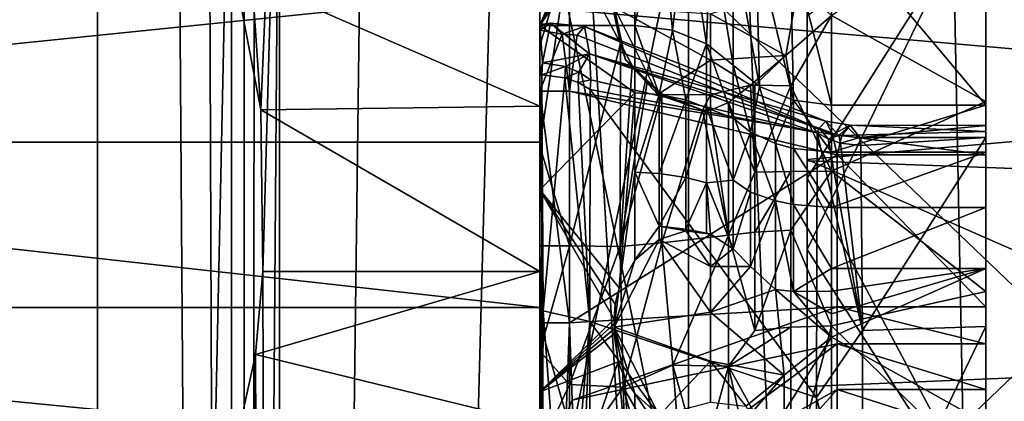
# Model space of a CAD drawing. Extents: x -24 to 55, y -4 to 279.
# Drawn here: x -4 to 2, y 58 to 61 of the extents above; entities that cross this region are included whole.
import ezdxf

# ---------------------------------------------------------------- set-up
doc = ezdxf.new("R2010")
doc.units = 0
doc.header["$MEASUREMENT"] = 0

msp = doc.modelspace()

# ---------------------------------------------------------------- linework, layer by layer
for points in [[(-8.7237, 0, -19.102301), (-8.7237, 100, -19.102301), (-3.8, 89.5, -20.653299)], [(-2.9886, 0, 20.786301), (-2.9886, 100, 20.786301), (-8.7237, 100, 19.102301)], [(-8.7237, 0, 19.102301), (-2.9886, 0, 20.786301), (-8.7237, 100, 19.102301)], [(2.9886, 0, 20.786301), (2.9886, 100, 20.786301), (-2.9886, 100, 20.786301)], [(-2.9886, 0, 20.786301), (2.9886, 0, 20.786301), (-2.9886, 100, 20.786301)], [(-8.7237, 0, -19.102301), (-3.8, 89.5, -20.653299), (-3.6161, 88.332298, -20.6863)], [(-2.9886, 0, -20.786301), (-8.7237, 0, -19.102301), (-3.6161, 88.332298, -20.6863)], [(-2.9886, 0, -20.786301), (-3.6161, 88.332298, -20.6863), (-3.3187, 87.649002, -20.736099)], [(-2.9886, 0, -20.786301), (-3.3187, 87.649002, -20.736099), (-2.8914, 87.034203, -20.799999)], [(-2.9886, 0, -20.786301), (-2.8914, 87.034203, -20.799999), (-1.8875, 86.324699, -20.915001)], [(2.9886, 0, -20.786301), (1.2922, 86.085899, -20.960199), (2.8914, 87.034203, -20.799999)], [(-2.9886, 0, -20.786301), (-1.8875, 86.324699, -20.915001), (-0.6566, 85.938599, -20.9897)], [(2.9886, 0, -20.786301), (-0.6566, 85.938599, -20.9897), (1.2922, 86.085899, -20.960199)], [(2.9886, 0, -20.786301), (-2.9886, 0, -20.786301), (-0.6566, 85.938599, -20.9897)], [(2, 65.773499, 3.0691), (2, 62.019901, 6.2187), (2, 60.099201, 3.9297)], [(2, 65.773499, 3.0691), (2, 60.099201, 3.9297), (2, 63.852798, 0.7801)], [(2, 65.446899, -9.9005), (2, 59.7644, -6.2703), (2, 61.501598, -11.1998)], [(2, 65.446899, -9.9005), (2, 59.9207, -5.9895), (2, 59.7644, -6.2703)], [(2, 64.580902, -2.8217), (2, 59.9207, -5.9895), (2, 65.446899, -9.9005)], [(2, 64.580902, -2.8217), (2, 63.779701, -2.1494), (2, 59.881302, -5.3597)], [(2, 64.580902, -2.8217), (2, 59.961601, -5.6708), (2, 59.9207, -5.9895)], [(2, 64.580902, -2.8217), (2, 59.881302, -5.3597), (2, 59.961601, -5.6708)], [(7, 63.901501, -11.8755), (7, 60.056801, -12.4999), (-1, 60.755501, -12.4771)], [(2, 63.852798, 0.7801), (2, 60.099201, 3.9297), (2, 59.7817, 3.6171)], [(2, 63.852798, 0.7801), (2, 59.7817, 3.6171), (2, 63.375702, -0.1506)], [(2, 63.779701, -2.1494), (2, 58.609798, -3.4448), (2, 59.881302, -5.3597)], [(2, 63.349602, -1.1961), (2, 58.609798, -3.4448), (2, 63.779701, -2.1494)], [(23, 58.910599, 12.4524), (23, 63.758801, 11.9215), (-1, 62.634399, 12.2192)], [(7, 60.2743, -11.3467), (7, 63.512798, -10.7927), (0.8, 62.269798, -11.1207)], [(20, 63.412998, 10.8247), (20, 59.010799, 11.3068), (0.8, 61.2467, 11.2813)], [(2, 63.375702, -0.1506), (2, 59.410999, 3.37), (2, 59.000301, 3.1973)], [(2, 63.375702, -0.1506), (2, 58.609798, -3.4448), (2, 63.349602, -1.1961)], [(2, 63.375702, -0.1506), (2, 59.000301, 3.1973), (2, 58.609798, -3.4448)], [(2, 59.7817, 3.6171), (2, 59.410999, 3.37), (2, 63.375702, -0.1506)], [(-5.2768, 20.6443, 13.1685), (-5.2768, 63, 13.1685), (-3.9737, 20.6443, 12.541)], [(-5.2768, 63, 13.1685), (-3.9737, 63, 12.541), (-3.9737, 20.6443, 12.541)], [(-3.9737, 20.6443, 12.541), (-3.0719, 63, 11.4101), (-3.0719, 20.6443, 11.4101)], [(-3.9737, 63, 12.541), (-3.0719, 63, 11.4101), (-3.9737, 20.6443, 12.541)], [(-2.8756, 60.067799, 9.1051), (-3.0719, 63, 8.5899), (-3.0504, 60.987099, 8.6354)], [(-2.75, 63, 10), (-3.0719, 63, 8.5899), (-2.8756, 60.067799, 9.1051)], [(-3.0719, 20.6443, 11.4101), (-2.75, 63, 10), (-2.75, 20.6443, 10)], [(-3.0719, 63, 11.4101), (-2.75, 63, 10), (-3.0719, 20.6443, 11.4101)], [(-2.75, 63, 10), (-2.8756, 60.067799, 9.1051), (-2.862, 58.9804, 9.154)], [(-2.75, 63, 10), (-2.862, 58.9804, 9.154), (-2.75, 20.6443, 10)], [(-0.5, 61.841202, 4.9168), (-1, 62.6539, 5.8853), (-1, 60.635399, 3.4798)], [(-1, 60.635399, 3.4798), (-1, 62.6539, 5.8853), (-1, 61.6101, 5.4963)], [(-1, 57.918598, 12.3255), (-1, 62.634399, 12.2192), (-1, 61.6558, 12.6925)], [(23, 58.910599, 12.4524), (-1, 62.634399, 12.2192), (-1, 57.918598, 12.3255)], [(0.8, 59.733002, -11.3469), (7, 60.2743, -11.3467), (0.8, 62.269798, -11.1207)], [(0.8, 62.269798, -11.1207), (0.8, 62.157398, -11.0922), (0.8, 59.733002, -11.3469)], [(2, 61.501598, -11.1998), (0.8, 59.6073, -11.2932), (0.8, 62.157398, -11.0922)], [(0.8, 62.157398, -11.0922), (0.8, 59.6073, -11.2932), (0.8, 59.733002, -11.3469)], [(2, 60.099201, 3.9297), (2, 62.019901, 6.2187), (0.9619, 61.337101, 5.4051)], [(-0.4717, 61.719299, 4.7715), (-0.5, 61.841202, 4.9168), (-1, 60.635399, 3.4798)], [(-0.4262, 61.6479, 4.6864), (-0.4717, 61.719299, 4.7715), (-1, 60.635399, 3.4798)], [(0, 61.6558, -12.6925), (-1, 56.8559, -12.4079), (0, 56.8559, -12.4079)], [(-1, 61.6558, -12.6925), (-1, 56.8559, -12.4079), (0, 61.6558, -12.6925)], [(0, 56.8559, 12.4079), (-1, 61.6558, 12.6925), (0, 61.6558, 12.6925)], [(-1, 56.8559, 12.4079), (-1, 61.6558, 12.6925), (0, 56.8559, 12.4079)], [(-1, 56.8559, -12.4079), (-1, 61.6558, -12.6925), (-1, 60.755501, -12.4771)], [(-1, 57.918598, 12.3255), (-1, 61.6558, 12.6925), (-1, 56.8559, 12.4079)], [(0, 60.975498, -13.214), (0, 61.6558, -12.6925), (0, 56.8559, -12.4079)], [(0, 56.8559, 12.4079), (0, 61.6558, 12.6925), (0, 60.975498, 13.214)], [(-0.361, 61.583, 4.6091), (-0.4262, 61.6479, 4.6864), (-1, 60.635399, 3.4798)], [(-1, 60.635399, 3.4798), (-1, 61.6101, 5.4963), (-1, 60.873901, 4.6621)], [(0.8, 59.127499, 11.2663), (2, 57.252499, 10.9609), (2, 61.5994, 11.1862)], [(0.8, 60.697201, 11.2785), (0.8, 59.127499, 11.2663), (2, 61.5994, 11.1862)], [(2, 61.5994, 11.1862), (2, 60.123501, 8.0491), (2, 61.3979, 7.9277)], [(2, 61.5994, 11.1862), (2, 57.252499, 10.9609), (2, 60.123501, 8.0491)], [(-0.361, 60.635399, 3.4798), (-0.361, 61.583, 4.6091), (-1, 60.635399, 3.4798)], [(-0.361, 61.583, 4.6091), (-0.361, 60.635399, 3.4798), (-0.1912, 61.471802, 4.5049)], [(-0.361, 60.635399, 3.4798), (-0.106, 60.603401, 3.5066), (-0.1912, 61.471802, 4.5049)], [(-0.1912, 61.471802, 4.5049), (-0.106, 60.603401, 3.5066), (-0.0125, 61.378502, 4.4897)], [(2, 61.501598, -11.1998), (2, 57.353298, -10.9857), (0.8, 59.6073, -11.2932)], [(2, 58.492699, -7.6913), (2, 57.353298, -10.9857), (2, 61.501598, -11.1998)], [(2, 58.7421, -7.4887), (2, 58.492699, -7.6913), (2, 61.501598, -11.1998)], [(2, 59.7644, -6.2703), (2, 58.7421, -7.4887), (2, 61.501598, -11.1998)], [(2, 61.3979, 7.9277), (2, 60.123501, 8.0491), (0.9619, 60.701599, 8.0194)], [(-0.106, 60.603401, 3.5066), (0.1225, 60.510799, 3.5843), (-0.0125, 61.378502, 4.4897)], [(-0.0125, 61.378502, 4.4897), (0.1225, 60.510799, 3.5843), (0.15, 61.298, 4.5564)], [(0.9619, 60.099201, 3.9297), (0.9619, 61.337101, 5.4051), (0.6839, 61.2085, 5.1742)], [(0.9619, 60.099201, 3.9297), (2, 60.099201, 3.9297), (0.9619, 61.337101, 5.4051)], [(0.1225, 60.510799, 3.5843), (0.3004, 60.367298, 3.7047), (0.15, 61.298, 4.5564)], [(0.15, 61.298, 4.5564), (0.3004, 60.367298, 3.7047), (0.3004, 61.215599, 4.7157)], [(0.4784, 60.223701, 3.8252), (0.4567, 61.173801, 4.9309), (0.3004, 61.215599, 4.7157)], [(0.3004, 60.367298, 3.7047), (0.4784, 60.223701, 3.8252), (0.3004, 61.215599, 4.7157)], [(0.7068, 60.131199, 3.9029), (0.6839, 61.2085, 5.1742), (0.4567, 61.173801, 4.9309)], [(0.7068, 60.131199, 3.9029), (0.9619, 60.099201, 3.9297), (0.6839, 61.2085, 5.1742)], [(0.8, 61.2467, 11.2813), (20, 59.010799, 11.3068), (0.8, 59.7239, 11.3466)], [(0.8, 61.2467, 11.2813), (0.8, 59.7239, 11.3466), (0.8, 60.697201, 11.2785)], [(-0.8, 59.153099, 9.6805), (-1, 59.8251, 9.7159), (-0.8001, 61.168499, 9.647)], [(-1, 59.8251, 9.7159), (-1, 60.498001, 9.7047), (-0.8001, 61.168499, 9.647)], [(-1, 60.498001, 9.7047), (-1, 61.168499, 9.647), (-0.8001, 61.168499, 9.647)], [(-1, 61.068699, 8.5664), (-1, 61.168499, 9.647), (-1, 60.498001, 9.7047)], [(-0.4558, 60.513401, 9.4943), (-0.8001, 61.168499, 9.647), (-0.5, 60.749802, 9.505)], [(-0.8, 59.153099, 9.6805), (-0.8001, 61.168499, 9.647), (-0.4558, 60.513401, 9.4943)], [(0.4784, 60.223701, 3.8252), (0.7068, 60.131199, 3.9029), (0.4567, 61.173801, 4.9309)], [(-1, 60.091599, 9.0985), (-3.0504, 60.987099, 8.6354), (-1, 61.068699, 8.5664)], [(-1, 61.068699, 8.5664), (-1, 60.498001, 9.7047), (-1, 60.091599, 9.0985)], [(-2.8756, 60.067799, 9.1051), (-3.0504, 60.987099, 8.6354), (-1, 60.091599, 9.0985)], [(5, 60.975498, -13.214), (0, 56.1889, -12.6901), (5, 56.1889, -12.6901)], [(0, 60.975498, -13.214), (0, 56.1889, -12.6901), (5, 60.975498, -13.214)], [(5, 56.1889, 12.6901), (0, 60.975498, 13.214), (5, 60.975498, 13.214)], [(0, 56.1889, 12.6901), (0, 60.975498, 13.214), (5, 56.1889, 12.6901)], [(0, 56.1889, -12.6901), (0, 60.975498, -13.214), (0, 56.8559, -12.4079)], [(0, 56.8559, 12.4079), (0, 60.975498, 13.214), (0, 56.1889, 12.6901)], [(-1, 60.873901, 4.6621), (-11, 59.848701, 4.2299), (-1, 59.848701, 4.2299)], [(-11, 60.873901, 4.6621), (-11, 59.848701, 4.2299), (-1, 60.873901, 4.6621)], [(-1, 60.635399, 3.4798), (-1, 60.873901, 4.6621), (-1, 59.848701, 4.2299)], [(0.15, 60.713699, 8.0184), (0.7376, 60.904701, 8.0313), (0.6554, 60.4324, 8.0995)], [(0.6554, 60.4324, 8.0995), (0.7376, 60.904701, 8.0313), (0.9619, 60.701599, 8.0194)], [(-1, 56.8559, -12.4079), (-1, 60.755501, -12.4771), (-1, 56.081799, -11.87)], [(7, 60.056801, -12.4999), (-1, 56.081799, -11.87), (-1, 60.755501, -12.4771)], [(-0.5, 60.758301, 8.6669), (0.15, 60.713699, 8.0184), (0.15, 60.401901, 8.1168)], [(-0.2058, 60.1693, 8.7448), (-0.5, 60.758301, 8.6669), (0.15, 60.401901, 8.1168)], [(-0.4217, 60.403801, 8.7337), (-0.5, 60.758301, 8.6669), (-0.2058, 60.1693, 8.7448)], [(-0.5, 60.7127, 8.7191), (-0.5, 60.758301, 8.6669), (-0.4217, 60.403801, 8.7337)], [(-0.4558, 60.513401, 9.4943), (-0.5, 60.749802, 9.505), (-0.5, 60.7127, 8.7191)], [(-0.4558, 60.513401, 9.4943), (-0.5, 60.7127, 8.7191), (-0.4217, 60.403801, 8.7337)], [(0.15, 60.401901, 8.1168), (0.15, 60.713699, 8.0184), (0.6554, 60.4324, 8.0995)], [(0.6883, 60.228401, 8.095), (0.6554, 60.4324, 8.0995), (0.9619, 60.701599, 8.0194)], [(0.6883, 60.228401, 8.095), (0.9619, 60.701599, 8.0194), (0.9619, 59.6553, 8.0426)], [(0.8, 60.697201, 11.2785), (0.8, 59.7239, 11.3466), (0.8, 59.127499, 11.2663)], [(0.9619, 60.701599, 8.0194), (2, 60.123501, 8.0491), (0.9619, 59.6553, 8.0426)], [(-0.9803, 60.384399, -3.3921), (-1, 60.642101, -4.0854), (-0.9261, 60.649601, -4.1312)], [(-0.9261, 60.649601, -4.1312), (-1, 60.603298, -4.9719), (-0.8491, 60.575298, -5.067)], [(-1, 60.642101, -4.0854), (-1, 60.603298, -4.9719), (-0.9261, 60.649601, -4.1312)], [(-1, 60.302601, -3.2656), (-1, 60.642101, -4.0854), (-0.9803, 60.384399, -3.3921)], [(-1, 60.642101, -4.0854), (-1, 60.302601, -3.2656), (-1, 60.603298, -4.9719)], [(-1, 59.529701, 2.6496), (-0.361, 60.181801, 3.0408), (-1, 60.635399, 3.4798)], [(-0.361, 60.181801, 3.0408), (-0.361, 60.635399, 3.4798), (-1, 60.635399, 3.4798)], [(-1, 59.529701, 2.6496), (-1, 60.635399, 3.4798), (-1, 59.848701, 4.2299)], [(-1, 60.603298, -4.9719), (-1, 60.1936, -5.7589), (-0.8491, 60.575298, -5.067)], [(-1, 60.603298, -4.9719), (-1, 60.302601, -3.2656), (-1, 60.1936, -5.7589)], [(-0.9803, 60.384399, -3.3921), (-0.9261, 60.649601, -4.1312), (-0.6642, 60.442699, -3.7287)], [(-0.9261, 60.649601, -4.1312), (-0.6979, 60.627602, -4.3838), (-0.6642, 60.442699, -3.7287)], [(-0.9261, 60.649601, -4.1312), (-0.8491, 60.575298, -5.067), (-0.6979, 60.627602, -4.3838)], [(-0.8491, 60.575298, -5.067), (-0.7485, 60.570099, -5.0498), (-0.6979, 60.627602, -4.3838)], [(-0.6979, 60.627602, -4.3838), (-0.7485, 60.570099, -5.0498), (0.9689, 59.9002, -6.0561)], [(0.9251, 59.991402, -5.709), (-0.6979, 60.627602, -4.3838), (0.9689, 59.9002, -6.0561)], [(-0.6642, 60.442699, -3.7287), (-0.6979, 60.627602, -4.3838), (0.9251, 59.991402, -5.709)], [(-0.361, 60.181801, 3.0408), (-0.1959, 60.171101, 3.0543), (-0.361, 60.635399, 3.4798)], [(-0.361, 60.635399, 3.4798), (-0.1959, 60.171101, 3.0543), (-0.106, 60.603401, 3.5066)], [(-0.1959, 60.171101, 3.0543), (-0.0164, 60.133598, 3.1022), (-0.106, 60.603401, 3.5066)], [(-0.106, 60.603401, 3.5066), (-0.0164, 60.133598, 3.1022), (0.1225, 60.510799, 3.5843)], [(-0.8491, 60.575298, -5.067), (-1, 60.1936, -5.7589), (-0.8, 60.193501, -5.7589)], [(-0.8491, 60.575298, -5.067), (-0.8, 60.193501, -5.7589), (-0.7485, 60.570099, -5.0498)], [(-0.7485, 60.570099, -5.0498), (-0.8, 60.193501, -5.7589), (0.9689, 59.9002, -6.0561)], [(-1, 60.091599, 9.0985), (-1, 60.498001, 9.7047), (-1, 59.8251, 9.7159)], [(-0.8, 59.153099, 9.6805), (-0.4558, 60.513401, 9.4943), (-0.4576, 59.147999, 9.4721)], [(-0.4576, 59.147999, 9.4721), (-0.4558, 60.513401, 9.4943), (-0.3768, 60.365898, 9.4467)], [(-0.3768, 60.365898, 9.4467), (-0.4558, 60.513401, 9.4943), (-0.4217, 60.403801, 8.7337)], [(-0.0164, 60.133598, 3.1022), (0.1225, 60.081402, 3.1687), (0.1225, 60.510799, 3.5843)], [(0.3004, 60.010201, 3.3518), (0.3004, 60.367298, 3.7047), (0.1225, 60.510799, 3.5843)], [(0.1225, 60.510799, 3.5843), (0.1225, 60.081402, 3.1687), (0.3004, 60.010201, 3.3518)], [(-0.9803, 60.384399, -3.3921), (-0.6642, 60.442699, -3.7287), (-0.8264, 60.357601, -3.3948)], [(-0.8264, 60.357601, -3.3948), (-0.6642, 60.442699, -3.7287), (-0.736, 60.32, -3.4093)], [(-0.736, 60.32, -3.4093), (-0.6642, 60.442699, -3.7287), (-0.6564, 60.269001, -3.4327)], [(0.8808, 59.942902, -5.2971), (-0.6642, 60.442699, -3.7287), (0.9251, 59.991402, -5.709)], [(-0.6564, 60.269001, -3.4327), (-0.6642, 60.442699, -3.7287), (0.8671, 59.912399, -5.2051)], [(0.8671, 59.912399, -5.2051), (-0.6642, 60.442699, -3.7287), (0.8808, 59.942902, -5.2971)], [(-0.2774, 60.252602, 9.3578), (-0.3768, 60.365898, 9.4467), (-0.4217, 60.403801, 8.7337)], [(-0.1786, 60.175098, 9.2237), (-0.4217, 60.403801, 8.7337), (-0.2058, 60.1693, 8.7448)], [(-0.1786, 60.175098, 9.2237), (-0.2774, 60.252602, 9.3578), (-0.4217, 60.403801, 8.7337)], [(-0.2058, 60.1693, 8.7448), (0.15, 60.401901, 8.1168), (0.15, 60.1689, 8.3459)], [(0.15, 60.401901, 8.1168), (0.6554, 60.4324, 8.0995), (0.4191, 60.233002, 8.259)], [(0.15, 60.1689, 8.3459), (0.15, 60.401901, 8.1168), (0.4191, 60.233002, 8.259)], [(0.4477, 60.2323, 8.2339), (0.4191, 60.233002, 8.259), (0.6554, 60.4324, 8.0995)], [(0.4477, 60.2323, 8.2339), (0.6554, 60.4324, 8.0995), (0.6883, 60.228401, 8.095)], [(-0.9847, 60.302601, -3.2656), (-1, 60.302601, -3.2656), (-0.9803, 60.384399, -3.3921)], [(-0.9803, 60.384399, -3.3921), (-0.8264, 60.357601, -3.3948), (-0.9847, 60.302601, -3.2656)], [(-0.9847, 60.302601, -3.2656), (-0.8264, 60.357601, -3.3948), (-0.8306, 60.282398, -3.2792)], [(-0.8264, 60.357601, -3.3948), (-0.736, 60.32, -3.4093), (-0.8306, 60.282398, -3.2792)], [(-0.3768, 60.365898, 9.4467), (-0.2774, 60.252602, 9.3578), (-0.4576, 59.147999, 9.4721)], [(0.417, 59.916901, 3.4509), (0.4784, 60.223701, 3.8252), (0.3004, 60.367298, 3.7047)], [(0.417, 59.916901, 3.4509), (0.3004, 60.367298, 3.7047), (0.3004, 60.010201, 3.3518)], [(-0.9847, 56.7314, -0.269), (-1, 59.293701, -2.0629), (-0.9847, 60.302601, -3.2656)], [(-1, 59.293701, -2.0629), (-1, 60.302601, -3.2656), (-0.9847, 60.302601, -3.2656)], [(-1, 60.302601, -3.2656), (-1, 59.293701, -2.0629), (-1, 60.1936, -5.7589)], [(-0.9847, 60.302601, -3.2656), (-0.8306, 60.282398, -3.2792), (-0.9763, 58.7145, -1.5321)], [(-0.9847, 56.7314, -0.269), (-0.9847, 60.302601, -3.2656), (-0.9763, 58.7145, -1.5321)], [(-0.9763, 58.7145, -1.5321), (-0.8306, 60.282398, -3.2792), (-0.6627, 58.643299, -1.6168)], [(-0.8306, 60.282398, -3.2792), (-0.736, 60.32, -3.4093), (-0.7402, 60.249901, -3.3017)], [(-0.8306, 60.282398, -3.2792), (-0.7402, 60.249901, -3.3017), (-0.6627, 58.643299, -1.6168)], [(-0.736, 60.32, -3.4093), (-0.6564, 60.269001, -3.4327), (-0.7402, 60.249901, -3.3017)], [(-0.7402, 60.249901, -3.3017), (-0.6564, 60.269001, -3.4327), (-0.6604, 60.204201, -3.3334)], [(-0.6604, 60.204201, -3.3334), (-0.6564, 60.269001, -3.4327), (0.8671, 59.912399, -5.2051)], [(7, 57.012699, -10.9498), (7, 60.2743, -11.3467), (0.8, 59.733002, -11.3469)], [(-0.7402, 60.249901, -3.3017), (-0.6604, 60.204201, -3.3334), (-0.6627, 58.643299, -1.6168)], [(-0.6627, 58.643299, -1.6168), (-0.6604, 60.204201, -3.3334), (0.8628, 58.133202, -2.8045)], [(0.8628, 58.133202, -2.8045), (-0.6604, 60.204201, -3.3334), (0.8671, 59.912399, -5.2051)], [(-0.2774, 60.252602, 9.3578), (-0.1786, 60.175098, 9.2237), (-0.4576, 59.147999, 9.4721)], [(0.2691, 60.1157, 8.4492), (0.15, 60.1689, 8.3459), (0.4191, 60.233002, 8.259)], [(0.4477, 59.647301, 8.2296), (0.2691, 60.1157, 8.4492), (0.4191, 60.233002, 8.259)], [(0.417, 59.916901, 3.4509), (0.5852, 59.841202, 3.544), (0.4784, 60.223701, 3.8252)], [(0.4477, 59.647301, 8.2296), (0.4191, 60.233002, 8.259), (0.4477, 60.2323, 8.2339)], [(0.4477, 59.647301, 8.2296), (0.4477, 60.2323, 8.2339), (0.6883, 60.228401, 8.095)], [(0.4477, 59.647301, 8.2296), (0.6883, 60.228401, 8.095), (0.6883, 59.653198, 8.0908)], [(0.5852, 59.841202, 3.544), (0.7068, 60.131199, 3.9029), (0.4784, 60.223701, 3.8252)], [(0.6883, 59.653198, 8.0908), (0.6883, 60.228401, 8.095), (0.9619, 59.6553, 8.0426)], [(-1, 60.1936, -5.7589), (-1, 59.293701, -2.0629), (-1, 58.6343, -7.6171)], [(-0.8, 58.6343, -7.6171), (-1, 60.1936, -5.7589), (-1, 58.6343, -7.6171)], [(-0.8, 60.193501, -5.7589), (-1, 60.1936, -5.7589), (-0.8, 58.6343, -7.6171)], [(-0.4642, 58.870701, 2.4446), (-0.361, 60.181801, 3.0408), (-1, 59.529701, 2.6496)], [(0.9689, 59.9002, -6.0561), (-0.8, 60.193501, -5.7589), (1, 59.7644, -6.2703)], [(1, 59.7644, -6.2703), (-0.8, 60.193501, -5.7589), (-0.8, 58.6343, -7.6171)], [(-0.361, 59.647499, 2.7046), (-0.361, 60.181801, 3.0408), (-0.4642, 58.870701, 2.4446)], [(-0.4576, 59.147999, 9.4721), (-0.1786, 60.175098, 9.2237), (-0.1789, 59.173599, 9.1888)], [(-0.361, 59.647499, 2.7046), (-0.1959, 60.171101, 3.0543), (-0.361, 60.181801, 3.0408)], [(-0.1959, 59.6399, 2.72), (-0.1959, 60.171101, 3.0543), (-0.361, 59.647499, 2.7046)], [(-0.1786, 60.175098, 9.2237), (-0.2058, 60.1693, 8.7448), (0.0959, 60.065601, 8.7497)], [(-0.2058, 60.1693, 8.7448), (0.15, 60.1689, 8.3459), (0.0959, 60.065601, 8.7497)], [(-0.1959, 59.6399, 2.72), (-0.0164, 60.133598, 3.1022), (-0.1959, 60.171101, 3.0543)], [(-0.0164, 59.612999, 2.7746), (-0.0164, 60.133598, 3.1022), (-0.1959, 59.6399, 2.72)], [(-0.1789, 59.173599, 9.1888), (-0.1786, 60.175098, 9.2237), (0.0959, 60.065601, 8.7497)], [(-0.0164, 59.612999, 2.7746), (0.1225, 60.081402, 3.1687), (-0.0164, 60.133598, 3.1022)], [(0.0959, 60.065601, 8.7497), (0.15, 60.1689, 8.3459), (0.15, 60.0653, 8.656)], [(0.15, 60.0653, 8.656), (0.15, 60.1689, 8.3459), (0.2691, 60.1157, 8.4492)], [(0.5852, 59.841202, 3.544), (0.7068, 59.808102, 3.5847), (0.7068, 60.131199, 3.9029)], [(0.7068, 60.131199, 3.9029), (0.9619, 59.7817, 3.6171), (0.9619, 60.099201, 3.9297)], [(0.7068, 59.808102, 3.5847), (0.9619, 59.7817, 3.6171), (0.7068, 60.131199, 3.9029)], [(-1, 58.9804, 9.154), (-2.8756, 60.067799, 9.1051), (-1, 60.091599, 9.0985)], [(-2.862, 58.9804, 9.154), (-2.8756, 60.067799, 9.1051), (-1, 58.9804, 9.154)], [(-1, 60.091599, 9.0985), (-1, 59.8251, 9.7159), (-1, 58.9804, 9.154)], [(-0.1789, 59.173599, 9.1888), (0.0959, 60.065601, 8.7497), (0.2691, 59.224701, 8.4144)], [(0.1225, 59.5756, 2.8504), (0.1225, 60.081402, 3.1687), (-0.0164, 59.612999, 2.7746)], [(0.2691, 59.224701, 8.4144), (0.0959, 60.065601, 8.7497), (0.15, 60.0653, 8.656)], [(0.3004, 60.010201, 3.3518), (0.1225, 60.081402, 3.1687), (0.3004, 59.594002, 3.0711)], [(0.3004, 59.594002, 3.0711), (0.1225, 60.081402, 3.1687), (0.1225, 59.5756, 2.8504)], [(0.2691, 59.224701, 8.4144), (0.15, 60.0653, 8.656), (0.2691, 60.1157, 8.4492)], [(0.4477, 59.647301, 8.2296), (0.2691, 59.224701, 8.4144), (0.2691, 60.1157, 8.4492)], [(2, 60.123501, 8.0491), (2, 58.846001, 7.9669), (0.9619, 59.6553, 8.0426)], [(0.9619, 59.7817, 3.6171), (2, 60.099201, 3.9297), (0.9619, 60.099201, 3.9297)], [(2, 59.7817, 3.6171), (2, 60.099201, 3.9297), (0.9619, 59.7817, 3.6171)], [(2, 57.252499, 10.9609), (2, 58.846001, 7.9669), (2, 60.123501, 8.0491)], [(7, 60.056801, -12.4999), (7, 56.2066, -11.9105), (-1, 56.081799, -11.87)], [(0.417, 59.916901, 3.4509), (0.3004, 60.010201, 3.3518), (0.3004, 59.594002, 3.0711)], [(0.8808, 59.942902, -5.2971), (0.9414, 59.872299, -5.2248), (0.8671, 59.912399, -5.2051)], [(0.9251, 59.991402, -5.709), (1.0113, 59.893501, -5.3364), (0.8808, 59.942902, -5.2971)], [(0.8808, 59.942902, -5.2971), (1.0113, 59.893501, -5.3364), (0.9414, 59.872299, -5.2248)], [(0.9251, 59.991402, -5.709), (1.0883, 59.9632, -5.716), (1.0113, 59.893501, -5.3364)], [(0.9689, 59.9002, -6.0561), (1.0883, 59.9632, -5.716), (0.9251, 59.991402, -5.709)], [(0.9689, 59.9002, -6.0561), (1.0318, 59.895, -6.0576), (1.0883, 59.9632, -5.716)], [(1.0883, 59.9632, -5.716), (1.1539, 59.881302, -5.3597), (1.0113, 59.893501, -5.3364)], [(1.0318, 59.895, -6.0576), (2, 59.9207, -5.9895), (1.0883, 59.9632, -5.716)], [(1.0883, 59.9632, -5.716), (2, 59.961601, -5.6708), (1.1539, 59.881302, -5.3597)], [(2, 59.9207, -5.9895), (2, 59.961601, -5.6708), (1.0883, 59.9632, -5.716)], [(2, 59.961601, -5.6708), (2, 59.881302, -5.3597), (1.1539, 59.881302, -5.3597)], [(0.417, 59.916901, 3.4509), (0.3004, 59.594002, 3.0711), (0.417, 59.512402, 3.1813)], [(0.417, 59.916901, 3.4509), (0.417, 59.512402, 3.1813), (0.5852, 59.455601, 3.287)], [(0.417, 59.916901, 3.4509), (0.5852, 59.455601, 3.287), (0.5852, 59.841202, 3.544)], [(0.8671, 59.912399, -5.2051), (1.172, 58.582401, -3.4143), (0.8628, 58.133202, -2.8045)], [(0.8671, 59.912399, -5.2051), (0.9414, 59.872299, -5.2248), (1.172, 58.582401, -3.4143)], [(1.0113, 59.893501, -5.3364), (1.0232, 59.844101, -5.2386), (0.9414, 59.872299, -5.2248)], [(0.9414, 59.872299, -5.2248), (1.0232, 59.844101, -5.2386), (1.172, 58.582401, -3.4143)], [(1, 59.7644, -6.2703), (1.0318, 59.895, -6.0576), (0.9689, 59.9002, -6.0561)], [(1, 59.7644, -6.2703), (2, 59.7644, -6.2703), (1.0318, 59.895, -6.0576)], [(1.0113, 59.893501, -5.3364), (1.1539, 59.881302, -5.3597), (1.0232, 59.844101, -5.2386)], [(1.0232, 59.844101, -5.2386), (1.1539, 59.881302, -5.3597), (1.1608, 59.826698, -5.2469)], [(2, 59.7644, -6.2703), (2, 59.9207, -5.9895), (1.0318, 59.895, -6.0576)], [(1.1539, 59.881302, -5.3597), (2, 59.881302, -5.3597), (1.1608, 59.826698, -5.2469)], [(1.1608, 59.826698, -5.2469), (2, 59.881302, -5.3597), (1.172, 58.582401, -3.4143)], [(2, 59.881302, -5.3597), (2, 58.609798, -3.4448), (1.172, 58.582401, -3.4143)], [(-1, 59.848701, 4.2299), (-11, 59.848701, 4.2299), (-1, 58.7374, 4.2854)], [(-11, 59.848701, 4.2299), (-11, 58.7374, 4.2854), (-1, 58.7374, 4.2854)], [(-1, 59.529701, 2.6496), (-1, 59.848701, 4.2299), (-1, 58.7374, 4.2854)], [(-1, 59.153099, 9.6805), (-1, 59.8251, 9.7159), (-0.8, 59.153099, 9.6805)], [(-1, 58.9804, 9.154), (-1, 59.8251, 9.7159), (-1, 59.153099, 9.6805)], [(0.5852, 59.841202, 3.544), (0.7068, 59.430698, 3.3332), (0.7068, 59.808102, 3.5847)], [(0.5852, 59.841202, 3.544), (0.5852, 59.455601, 3.287), (0.7068, 59.430698, 3.3332)], [(0.7068, 59.808102, 3.5847), (0.9619, 59.410999, 3.37), (0.9619, 59.7817, 3.6171)], [(0.7068, 59.808102, 3.5847), (0.7068, 59.430698, 3.3332), (0.9619, 59.410999, 3.37)], [(1.0232, 59.844101, -5.2386), (1.1608, 59.826698, -5.2469), (1.172, 58.582401, -3.4143)], [(1, 59.7644, -6.2703), (-0.8, 58.6343, -7.6171), (1, 58.7421, -7.4887)], [(0.9619, 59.410999, 3.37), (2, 59.7817, 3.6171), (0.9619, 59.7817, 3.6171)], [(2, 59.410999, 3.37), (2, 59.7817, 3.6171), (0.9619, 59.410999, 3.37)], [(2, 59.7644, -6.2703), (1, 59.7644, -6.2703), (2, 58.7421, -7.4887)], [(2, 58.7421, -7.4887), (1, 59.7644, -6.2703), (1, 58.7421, -7.4887)], [(7, 57.012699, -10.9498), (0.8, 59.733002, -11.3469), (0.8, 57.209599, -11.0016)], [(0.8, 59.733002, -11.3469), (0.8, 59.6073, -11.2932), (0.8, 57.209599, -11.0016)], [(0.8, 59.7239, 11.3466), (20, 59.010799, 11.3068), (0.8, 58.206001, 11.2073)], [(0.8, 59.7239, 11.3466), (0.8, 58.206001, 11.2073), (0.8, 59.127499, 11.2663)], [(-0.361, 59.0555, 2.4856), (-0.361, 59.647499, 2.7046), (-0.4642, 58.870701, 2.4446)], [(-0.361, 59.0555, 2.4856), (-0.1959, 59.2855, 2.5724), (-0.361, 59.647499, 2.7046)], [(-0.1959, 59.2855, 2.5724), (-0.1959, 59.6399, 2.72), (-0.361, 59.647499, 2.7046)], [(-0.1959, 59.2855, 2.5724), (-0.0164, 59.612999, 2.7746), (-0.1959, 59.6399, 2.72)], [(-0.0164, 59.265701, 2.6299), (-0.0164, 59.612999, 2.7746), (-0.1959, 59.2855, 2.5724)], [(-0.0164, 59.265701, 2.6299), (0.1225, 59.5756, 2.8504), (-0.0164, 59.612999, 2.7746)], [(0.4477, 59.244202, 8.2024), (0.2691, 59.224701, 8.4144), (0.4477, 59.647301, 8.2296)], [(0.4477, 59.244202, 8.2024), (0.6883, 59.653198, 8.0908), (0.6883, 59.257, 8.0641)], [(0.4477, 59.244202, 8.2024), (0.4477, 59.647301, 8.2296), (0.6883, 59.653198, 8.0908)], [(0.6883, 59.257, 8.0641), (0.9619, 59.6553, 8.0426), (0.9619, 58.614799, 7.9299)], [(0.6883, 59.257, 8.0641), (0.6883, 59.653198, 8.0908), (0.9619, 59.6553, 8.0426)], [(2, 57.353298, -10.9857), (0.8, 57.077301, -10.9155), (0.8, 59.6073, -11.2932)], [(0.8, 59.6073, -11.2932), (0.8, 57.077301, -10.9155), (0.8, 57.209599, -11.0016)], [(0.9619, 59.6553, 8.0426), (2, 58.846001, 7.9669), (0.9619, 58.614799, 7.9299)], [(0.1225, 59.238201, 2.7099), (0.1225, 59.5756, 2.8504), (-0.0164, 59.265701, 2.6299)], [(0.3004, 59.594002, 3.0711), (0.1225, 59.5756, 2.8504), (0.3004, 59.132999, 2.8723)], [(0.3004, 59.132999, 2.8723), (0.1225, 59.5756, 2.8504), (0.15, 59.231098, 2.7306)], [(0.15, 59.231098, 2.7306), (0.1225, 59.5756, 2.8504), (0.1225, 59.238201, 2.7099)], [(0.417, 59.512402, 3.1813), (0.3004, 59.594002, 3.0711), (0.3004, 59.132999, 2.8723)], [(-1, 58.171001, 2.393), (-0.5, 58.6604, 2.4117), (-1, 59.529701, 2.6496)], [(-0.5, 58.6604, 2.4117), (-0.4922, 58.759998, 2.4254), (-1, 59.529701, 2.6496)], [(-0.4922, 58.759998, 2.4254), (-0.4642, 58.870701, 2.4446), (-1, 59.529701, 2.6496)], [(-1, 59.529701, 2.6496), (-1, 58.7374, 4.2854), (-1, 58.171001, 2.393)], [(0.417, 59.512402, 3.1813), (0.3004, 59.132999, 2.8723), (0.417, 59.014702, 2.9779)], [(0.417, 59.512402, 3.1813), (0.417, 59.014702, 2.9779), (0.5852, 59.455601, 3.287)], [(0.5852, 59.455601, 3.287), (0.417, 59.014702, 2.9779), (0.5852, 58.858501, 3.061)], [(0.5852, 59.455601, 3.287), (0.7068, 58.846401, 3.112), (0.7068, 59.430698, 3.3332)], [(0.5852, 59.455601, 3.287), (0.5852, 58.858501, 3.061), (0.7068, 58.846401, 3.112)], [(0.7068, 59.430698, 3.3332), (0.9619, 59.000301, 3.1973), (0.9619, 59.410999, 3.37)], [(0.7068, 59.430698, 3.3332), (0.7068, 58.846401, 3.112), (0.9619, 59.000301, 3.1973)], [(2, 59.000301, 3.1973), (2, 59.410999, 3.37), (0.9619, 59.000301, 3.1973)], [(0.9619, 59.000301, 3.1973), (2, 59.410999, 3.37), (0.9619, 59.410999, 3.37)], [(-1, 58.091099, -1.0538), (-1, 59.293701, -2.0629), (-0.9847, 56.7314, -0.269)], [(-1, 54.838299, -7.3727), (-1, 59.293701, -2.0629), (-1, 53.6357, -6.3636)], [(-1, 58.6343, -7.6171), (-1, 59.293701, -2.0629), (-1, 54.838299, -7.3727)], [(-1, 53.6357, -6.3636), (-1, 59.293701, -2.0629), (-1, 58.091099, -1.0538)], [(-0.1959, 59.195301, 2.543), (-0.1959, 59.2855, 2.5724), (-0.361, 59.0555, 2.4856)], [(-0.0164, 59.252701, 2.6255), (-0.1959, 59.2855, 2.5724), (-0.1959, 59.195301, 2.543)], [(-0.0164, 59.252701, 2.6255), (-0.0164, 59.265701, 2.6299), (-0.1959, 59.2855, 2.5724)], [(-0.1959, 59.195301, 2.543), (0.15, 59.013199, 2.979), (-0.0164, 59.252701, 2.6255)], [(-0.104, 58.351101, 8.9454), (-0.1789, 59.173599, 9.1888), (0.2691, 59.224701, 8.4144)], [(-0.104, 58.351101, 8.9454), (0.2691, 59.224701, 8.4144), (0.2691, 58.3423, 8.2858)], [(-0.0164, 59.252701, 2.6255), (0.1225, 59.238201, 2.7099), (-0.0164, 59.265701, 2.6299)], [(-0.0164, 59.252701, 2.6255), (0.15, 59.013199, 2.979), (0.15, 59.231098, 2.7306)], [(0.15, 59.231098, 2.7306), (0.1225, 59.238201, 2.7099), (-0.0164, 59.252701, 2.6255)], [(0.15, 59.231098, 2.7306), (0.15, 59.013199, 2.979), (0.3004, 59.132999, 2.8723)], [(0.4477, 58.5826, 8.1143), (0.2691, 59.224701, 8.4144), (0.4477, 59.244202, 8.2024)], [(0.4477, 58.5826, 8.1143), (0.2691, 58.3423, 8.2858), (0.2691, 59.224701, 8.4144)], [(0.4477, 58.5826, 8.1143), (0.4477, 59.244202, 8.2024), (0.6883, 59.257, 8.0641)], [(0.4477, 58.5826, 8.1143), (0.6883, 59.257, 8.0641), (0.6883, 58.606499, 7.9774)], [(0.6883, 58.606499, 7.9774), (0.6883, 59.257, 8.0641), (0.9619, 58.614799, 7.9299)], [(-0.8, 58.2192, 9.4435), (-1, 58.444698, 9.5309), (-0.8, 59.153099, 9.6805)], [(-1, 58.444698, 9.5309), (-1, 59.153099, 9.6805), (-0.8, 59.153099, 9.6805)], [(-1, 58.9804, 9.154), (-1, 59.153099, 9.6805), (-1, 58.444698, 9.5309)], [(-0.8, 58.2192, 9.4435), (-0.8, 59.153099, 9.6805), (-0.4576, 59.147999, 9.4721)], [(-0.8, 58.2192, 9.4435), (-0.4576, 59.147999, 9.4721), (-0.4392, 58.202999, 9.2353)], [(-0.5, 58.605701, 2.456), (0.15, 58.705601, 3.0998), (-0.1959, 59.195301, 2.543)], [(-0.361, 59.0555, 2.4856), (-0.5, 58.605701, 2.456), (-0.1959, 59.195301, 2.543)], [(-0.4576, 59.147999, 9.4721), (-0.1789, 59.173599, 9.1888), (-0.4392, 58.202999, 9.2353)], [(-0.4392, 58.202999, 9.2353), (-0.1789, 59.173599, 9.1888), (-0.104, 58.351101, 8.9454)], [(-0.1959, 59.195301, 2.543), (0.15, 58.705601, 3.0998), (0.15, 59.013199, 2.979)], [(0.3004, 59.132999, 2.8723), (0.15, 59.013199, 2.979), (0.417, 59.014702, 2.9779)], [(0.8, 59.127499, 11.2663), (0.8, 57.574501, 11.0366), (2, 57.252499, 10.9609)], [(0.8, 59.127499, 11.2663), (0.8, 58.206001, 11.2073), (0.8, 57.574501, 11.0366)], [(-0.4642, 58.870701, 2.4446), (-0.5, 58.605701, 2.456), (-0.361, 59.0555, 2.4856)], [(0.417, 59.014702, 2.9779), (0.15, 58.705601, 3.0998), (0.5852, 58.858501, 3.061)], [(0.15, 59.013199, 2.979), (0.15, 58.705601, 3.0998), (0.417, 59.014702, 2.9779)], [(0.8, 58.206001, 11.2073), (20, 59.010799, 11.3068), (0.8, 56.720501, 10.8659)], [(20, 59.010799, 11.3068), (20, 54.759201, 10.0676), (0.8, 56.720501, 10.8659)], [(-2.9121, 58.422001, 8.9865), (-1, 58.9804, 9.154), (-1, 57.9552, 8.7218)], [(-2.9121, 58.422001, 8.9865), (-2.862, 58.9804, 9.154), (-1, 58.9804, 9.154)], [(-2.862, 58.9804, 9.154), (-2.9121, 58.422001, 8.9865), (-2.75, 20.6443, 10)], [(-1, 57.9552, 8.7218), (-1, 58.9804, 9.154), (-1, 58.444698, 9.5309)], [(0.7068, 58.846401, 3.112), (0.9619, 58.848801, 3.1555), (0.9619, 59.000301, 3.1973)], [(0.9619, 58.848801, 3.1555), (2, 59.000301, 3.1973), (0.9619, 59.000301, 3.1973)], [(0.9619, 58.694901, 3.1239), (2, 59.000301, 3.1973), (0.9619, 58.848801, 3.1555)], [(0.9619, 58.5392, 3.1026), (2, 59.000301, 3.1973), (0.9619, 58.694901, 3.1239)], [(2, 57.957699, 3.1152), (2, 59.000301, 3.1973), (0.9619, 58.5392, 3.1026)], [(2, 59.000301, 3.1973), (2, 57.957699, 3.1152), (2, 56.848999, -1.9673)], [(2, 59.000301, 3.1973), (2, 56.848999, -1.9673), (2, 58.609798, -3.4448)], [(23, 54.2281, 11.0876), (23, 58.910599, 12.4524), (-1, 57.918598, 12.3255)], [(-0.4922, 58.759998, 2.4254), (-0.5, 58.605701, 2.456), (-0.4642, 58.870701, 2.4446)], [(0.15, 58.705601, 3.0998), (0.644, 58.282398, 3.0244), (0.5852, 58.858501, 3.061)], [(0.7068, 58.846401, 3.112), (0.5852, 58.858501, 3.061), (0.9619, 58.5392, 3.1026)], [(0.5852, 58.858501, 3.061), (0.644, 58.282398, 3.0244), (0.9619, 58.5392, 3.1026)], [(0.7068, 58.846401, 3.112), (0.9619, 58.694901, 3.1239), (0.9619, 58.848801, 3.1555)], [(0.7068, 58.846401, 3.112), (0.9619, 58.5392, 3.1026), (0.9619, 58.694901, 3.1239)], [(2, 58.846001, 7.9669), (2, 57.597698, 7.6832), (0.9619, 58.614799, 7.9299)], [(2, 57.252499, 10.9609), (2, 57.597698, 7.6832), (2, 58.846001, 7.9669)], [(-0.8, 58.6343, -7.6171), (-0.7818, 58.113701, -8.0589), (1, 58.7421, -7.4887)], [(1, 58.7421, -7.4887), (-0.7818, 58.113701, -8.0589), (1, 58.492599, -7.6912)], [(-0.5, 58.6604, 2.4117), (-0.5, 58.605701, 2.456), (-0.4922, 58.759998, 2.4254)], [(1, 58.492599, -7.6912), (2, 58.492699, -7.6913), (1, 58.7421, -7.4887)], [(2, 58.492699, -7.6913), (2, 58.7421, -7.4887), (1, 58.7421, -7.4887)], [(-1, 58.7374, 4.2854), (-11, 58.7374, 4.2854), (-1, 57.7603, 4.8175)], [(-11, 58.7374, 4.2854), (-11, 57.7603, 4.8175), (-1, 57.7603, 4.8175)], [(-1, 58.171001, 2.393), (-1, 58.7374, 4.2854), (-1, 56.8386, 2.7626)], [(-1, 56.8386, 2.7626), (-1, 58.7374, 4.2854), (-1, 57.7603, 4.8175)], [(-0.9847, 56.7314, -0.269), (-0.9763, 58.7145, -1.5321), (-0.8306, 56.7215, -0.2913)], [(-0.9763, 58.7145, -1.5321), (-0.6627, 58.643299, -1.6168), (-0.8306, 56.7215, -0.2913)], [(-0.5, 58.605701, 2.456), (0.15, 58.3769, 3.066), (0.15, 58.705601, 3.0998)], [(0.15, 58.705601, 3.0998), (0.15, 58.3769, 3.066), (0.644, 58.282398, 3.0244)], [(-0.5, 58.6273, 2.408), (-0.5, 58.6604, 2.4117), (-1, 58.171001, 2.393)], [(-0.8, 58.6343, -7.6171), (-1, 58.6343, -7.6171), (-0.8224, 58.0163, -8.1147)], [(-1, 58.6343, -7.6171), (-1, 57.930401, -8.1572), (-0.8224, 58.0163, -8.1147)], [(-1, 57.930401, -8.1572), (-1, 58.6343, -7.6171), (-1, 57.064201, -8.3494)], [(-1, 57.064201, -8.3494), (-1, 58.6343, -7.6171), (-1, 56.197899, -8.1575)], [(-1, 56.197899, -8.1575), (-1, 58.6343, -7.6171), (-1, 54.838299, -7.3727)], [(-0.5, 58.594101, 2.4046), (-0.5, 58.6273, 2.408), (-1, 58.171001, 2.393)], [(-0.8306, 56.7215, -0.2913), (-0.6627, 58.643299, -1.6168), (-0.7402, 56.705002, -0.3272)], [(-0.8, 58.6343, -7.6171), (-0.8224, 58.0163, -8.1147), (-0.7818, 58.113701, -8.0589)], [(-0.7402, 56.705002, -0.3272), (-0.6627, 58.643299, -1.6168), (-0.6604, 56.681801, -0.3777)], [(0.865, 56.575802, -1.6857), (-0.6627, 58.643299, -1.6168), (0.8628, 58.133202, -2.8045)], [(-0.6627, 58.643299, -1.6168), (-0.6627, 58.643299, -1.6168), (-0.6604, 56.681801, -0.3777)], [(-0.6604, 56.681801, -0.3777), (-0.6627, 58.643299, -1.6168), (0.865, 56.575802, -1.6857)], [(0.8628, 58.133202, -2.8045), (-0.6627, 58.643299, -1.6168), (-0.6627, 58.643299, -1.6168)], [(-0.5, 58.6604, 2.4117), (-0.5, 58.6273, 2.408), (-0.5, 58.605701, 2.456)], [(-0.5, 58.605701, 2.456), (-0.5, 58.6273, 2.408), (-0.5, 58.594101, 2.4046)], [(0.6883, 57.583302, 7.7292), (0.9619, 58.614799, 7.9299), (0.9619, 57.597698, 7.6832)], [(0.6883, 58.606499, 7.9774), (0.9619, 58.614799, 7.9299), (0.6883, 57.583302, 7.7292)], [(0.9619, 58.614799, 7.9299), (2, 57.597698, 7.6832), (0.9619, 57.597698, 7.6832)], [(1.172, 58.582401, -3.4143), (2, 58.609798, -3.4448), (1.172, 56.883598, -1.9889)], [(2, 58.609798, -3.4448), (2, 56.848999, -1.9673), (1.172, 56.883598, -1.9889)], [(-0.5, 58.561001, 2.4015), (-0.5, 58.594101, 2.4046), (-1, 58.171001, 2.393)], [(-0.4719, 58.3722, 2.3911), (-0.5, 58.561001, 2.4015), (-1, 58.171001, 2.393)], [(-0.5, 58.605701, 2.456), (-0.5, 58.594101, 2.4046), (-0.5, 58.561001, 2.4015)], [(-0.5, 58.605701, 2.456), (-0.5, 58.561001, 2.4015), (-0.4719, 58.3722, 2.3911)], [(-0.5, 58.605701, 2.456), (-0.4719, 58.3722, 2.3911), (-0.4265, 58.260799, 2.3905)], [(-0.5, 58.605701, 2.456), (-0.4265, 58.260799, 2.3905), (-0.361, 58.159199, 2.3935)], [(-0.5, 58.605701, 2.456), (-0.361, 58.159199, 2.3935), (-0.1959, 58.010601, 2.4212)], [(-0.5, 58.605701, 2.456), (-0.1959, 58.010601, 2.4212), (0.15, 58.3769, 3.066)], [(0.6883, 58.606499, 7.9774), (0.6883, 57.583302, 7.7292), (0.2691, 58.3423, 8.2858)], [(0.4477, 58.5826, 8.1143), (0.6883, 58.606499, 7.9774), (0.2691, 58.3423, 8.2858)], [(1.172, 58.582401, -3.4143), (1.172, 56.883598, -1.9889), (0.8628, 58.133202, -2.8045)], [(-0.7818, 58.113701, -8.0589), (-0.7303, 57.2136, -8.3244), (1, 58.492599, -7.6912)], [(1, 58.492599, -7.6912), (-0.7303, 57.2136, -8.3244), (1, 58.185902, -7.7868)], [(0.644, 58.035599, 3.0388), (0.9619, 57.4547, 3.2472), (0.9619, 58.5392, 3.1026)], [(0.644, 58.035599, 3.0388), (0.9619, 58.5392, 3.1026), (0.644, 58.282398, 3.0244)], [(0.9619, 57.4547, 3.2472), (2, 57.957699, 3.1152), (0.9619, 58.5392, 3.1026)], [(2, 58.185902, -7.787), (2, 58.492699, -7.6913), (1, 58.492599, -7.6912)], [(1, 58.185902, -7.7868), (2, 58.185902, -7.787), (1, 58.492599, -7.6912)], [(2, 58.492699, -7.6913), (2, 58.185902, -7.787), (2, 57.353298, -10.9857)], [(-2.75, 20.6443, 10), (-2.9121, 58.422001, 8.9865), (-3.0719, 20.6443, 8.5899)], [(-2.9121, 58.422001, 8.9865), (-3.0169, 57.939201, 8.7102), (-3.0719, 20.6443, 8.5899)], [(-3.0169, 57.939201, 8.7102), (-2.9121, 58.422001, 8.9865), (-1, 57.9552, 8.7218)], [(-1, 57.7929, 9.2159), (-1, 58.444698, 9.5309), (-0.8, 58.2192, 9.4435)], [(-1, 57.9552, 8.7218), (-1, 58.444698, 9.5309), (-1, 57.7929, 9.2159)], [(-1, 56.8386, 2.7626), (-0.4719, 58.3722, 2.3911), (-1, 58.171001, 2.393)], [(-0.361, 57.063999, 2.6515), (-0.4719, 58.3722, 2.3911), (-1, 56.8386, 2.7626)], [(-0.361, 57.063999, 2.6515), (-0.4265, 58.260799, 2.3905), (-0.4719, 58.3722, 2.3911)], [(-0.4392, 58.202999, 9.2353), (-0.104, 58.351101, 8.9454), (-0.0366, 57.511299, 8.5604)], [(0.15, 58.3769, 3.066), (-0.1959, 58.010601, 2.4212), (0.15, 58.1003, 2.8852)], [(0.0869, 57.667801, 8.4496), (-0.104, 58.351101, 8.9454), (0.2691, 58.3423, 8.2858)], [(-0.0366, 57.511299, 8.5604), (-0.104, 58.351101, 8.9454), (0.0869, 57.667801, 8.4496)], [(0.15, 58.3769, 3.066), (0.3869, 58.074501, 2.8562), (0.644, 58.282398, 3.0244)], [(0.15, 58.3769, 3.066), (0.15, 58.1003, 2.8852), (0.3869, 58.074501, 2.8562)], [(0.0869, 57.667801, 8.4496), (0.2691, 58.3423, 8.2858), (0.2691, 57.478298, 8.065)], [(0.4477, 57.541801, 7.8618), (0.2691, 58.3423, 8.2858), (0.6883, 57.583302, 7.7292)], [(0.2691, 57.478298, 8.065), (0.2691, 58.3423, 8.2858), (0.4477, 57.541801, 7.8618)], [(0.417, 58.019402, 2.8913), (0.644, 58.282398, 3.0244), (0.3869, 58.074501, 2.8562)], [(0.417, 58.019402, 2.8913), (0.644, 58.035599, 3.0388), (0.644, 58.282398, 3.0244)], [(-0.8, 57.692501, 9.1484), (-1, 57.7929, 9.2159), (-0.8, 58.2192, 9.4435)], [(-0.8, 57.692501, 9.1484), (-0.8, 58.2192, 9.4435), (-0.4392, 58.202999, 9.2353)], [(-0.361, 57.063999, 2.6515), (-0.361, 58.159199, 2.3935), (-0.4265, 58.260799, 2.3905)], [(-0.8, 57.692501, 9.1484), (-0.4392, 58.202999, 9.2353), (-0.4091, 57.2729, 8.6555)], [(-0.7303, 57.2136, -8.3244), (-0.6803, 56.3088, -8.1312), (1, 58.185902, -7.7868)], [(1, 58.185902, -7.7868), (-0.6803, 56.3088, -8.1312), (1, 57.865601, -7.7619)], [(-0.4091, 57.2729, 8.6555), (-0.4392, 58.202999, 9.2353), (-0.209, 57.374401, 8.6317)], [(-0.209, 57.374401, 8.6317), (-0.4392, 58.202999, 9.2353), (-0.0366, 57.511299, 8.5604)], [(-0.361, 58.159199, 2.3935), (-0.1959, 57.916302, 2.4317), (-0.1959, 58.010601, 2.4212)], [(-0.361, 57.063999, 2.6515), (-0.1959, 57.916302, 2.4317), (-0.361, 58.159199, 2.3935)], [(0.8, 58.206001, 11.2073), (0.8, 56.720501, 10.8659), (0.8, 57.574501, 11.0366)], [(1, 57.865601, -7.7619), (2, 57.865601, -7.7619), (1, 58.185902, -7.7868)], [(2, 57.865601, -7.7619), (2, 58.185902, -7.787), (1, 58.185902, -7.7868)], [(2, 58.185902, -7.787), (2, 57.865601, -7.7619), (2, 57.353298, -10.9857)], [(-0.8224, 58.0163, -8.1147), (-0.7303, 57.2136, -8.3244), (-0.7818, 58.113701, -8.0589)], [(0.8628, 58.133202, -2.8045), (1.172, 56.883598, -1.9889), (0.865, 56.575802, -1.6857)]]:
    msp.add_3dface(points)

doc.saveas('drawing.dxf')
